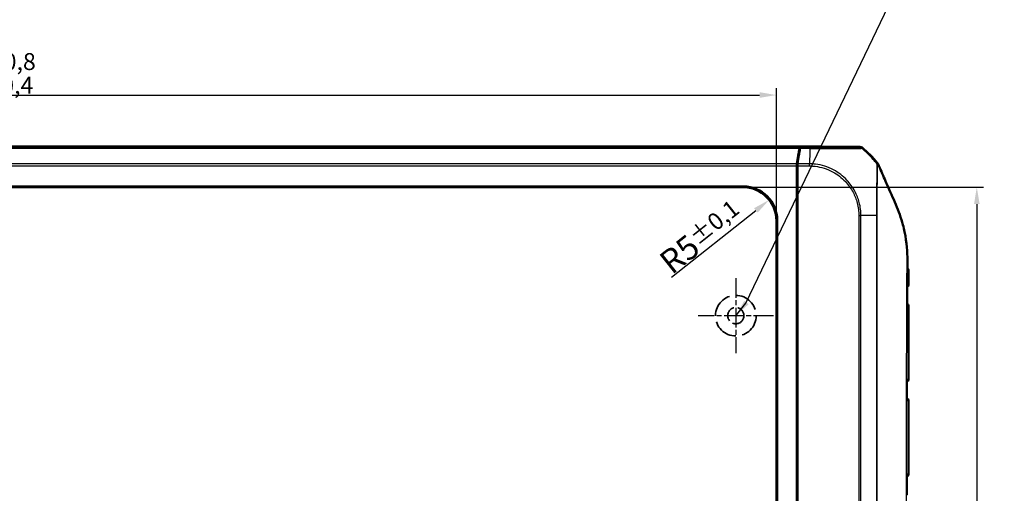
# Model space of a CAD drawing. Units: millimetres. Extents: x 1 to 840, y 1 to 593.
# Drawn here: x 296 to 441, y 313 to 383 of the extents above; entities that cross this region are included whole.
import ezdxf

# ---------------------------------------------------------------- set-up
doc = ezdxf.new("R2010")
doc.units = ezdxf.units.MM
for name, pattern in [('CHAIN', [0.3543, 0.2362, -0.0295, 0.0591, -0.0295]), ('DASH_DOT', [0.37, 0.24, -0.06, 0.01, -0.06]), ('DASHED', [0.2067, 0.1654, -0.0413])]:
    doc.linetypes.add(name, pattern=pattern)
for name, color, linetype, lineweight in [('Bemaßung (ISO)', 1, 'Continuous', 25), ('Mittelpunktmarkierung (ISO)', 1, 'DASH_DOT', 25), ('Sichtbar (ISO)', 7, 'Continuous', 50), ('Sichtbar schmal (ISO)', 1, 'Continuous', 25), ('Skizziergeometrie (ISO)', 7, 'Continuous', 25), ('Symbol (ISO)', 1, 'Continuous', 25)]:
    doc.layers.add(name, color=color, linetype=linetype, lineweight=lineweight)
doc.styles.add('3_5', font='isocpeur.ttf', dxfattribs={"width": 1.1})
doc.styles.add('Notiztext (DIN)', font='isocpeur.ttf', dxfattribs={"width": 1.1})
doc.dimstyles.new('18-Bopla 3_5', dxfattribs={"dimtxt": 3.5, "dimasz": 2.5, "dimexe": 1, "dimexo": 0, "dimgap": 0.2, "dimtad": 1, "dimdec": 6, "dimrnd": 1e-08, "dimtxsty": '3_5', "dimcen": 0.09, "dimdle": 7, "dimclrd": 1, "dimclre": 1, "dimclrt": 5, "dimadec": 6, "dimazin": 2, "dimtfac": 0.714286, "dimtdec": 3, "dimtmove": 0, "dimatfit": 3, "dimfxl": 1, "dimtolj": 1, "dimlwd": 25, "dimlwe": 25, "dimarcsym": 0})
doc.dimstyles.new('Standard - Methode 2a (DIN)$7', dxfattribs={"dimtxt": 2.5, "dimasz": 2.5, "dimexe": 1, "dimexo": 0, "dimgap": 0.2, "dimtad": 1, "dimtih": 1, "dimtoh": 1, "dimrnd": 1e-08, "dimtxsty": 'Notiztext (DIN)', "dimcen": 0.09, "dimdle": 10, "dimclrd": 256, "dimclre": 256, "dimclrt": 5, "dimazin": 2, "dimtfac": 1.4, "dimtmove": 0, "dimatfit": 3, "dimfxl": 1, "dimtolj": 1, "dimlwd": -1, "dimlwe": -1, "dimarcsym": 0})

# ---------------------------------------------------------------- blocks, each defined once
blk = doc.blocks.new('*D8')
at = {"layer": 'Bemaßung (ISO)', "color": 1, "linetype": 'Continuous', "lineweight": 25}
for p, q in [((175.87, 353.63), (175.87, 373.23)), ((178.37, 372.23), (405.37, 372.23)), ((407.87, 353.63), (407.87, 373.23))]:
    blk.add_line(p, q, dxfattribs=at)
at = {"layer": 'Bemaßung (ISO)', "color": 1, "linetype": 'Continuous'}
for points in [[(178.37, 372.65), (178.37, 371.82), (175.87, 372.23)], [(405.37, 372.65), (405.37, 371.82), (407.87, 372.23)]]:
    blk.add_solid(points, dxfattribs=at)
at = {"layer": 'Defpoints', "color": 0, "linetype": 'Continuous'}
for p in [(407.87, 372.23), (175.87, 353.63), (407.87, 353.63)]:
    blk.add_point(p, dxfattribs=at)
at = {"layer": 'Bemaßung (ISO)', "color": 5, "linetype": 'Continuous', "lineweight": 25, "insert": (283.97, 372.43), "char_height": 3.5, "attachment_point": 7, "style": '3_5'}
blk.add_mtext('\\A1;232{\\H2.500000;\\S+0,8^ -0,4;}', dxfattribs=at)
blk = doc.blocks.new('*D9')
at = {"layer": 'Bemaßung (ISO)', "color": 1, "linetype": 'Continuous', "lineweight": 25}
for p, q in [((402.88, 358.62), (438.44, 358.62)), ((437.44, 356.12), (437.44, 203.12)), ((402.88, 200.62), (438.44, 200.62))]:
    blk.add_line(p, q, dxfattribs=at)
at = {"layer": 'Bemaßung (ISO)', "color": 1, "linetype": 'Continuous'}
for points in [[(437.03, 356.12), (437.86, 356.12), (437.44, 358.62)], [(437.03, 203.12), (437.86, 203.12), (437.44, 200.62)]]:
    blk.add_solid(points, dxfattribs=at)
at = {"layer": 'Defpoints', "color": 0, "linetype": 'Continuous'}
for p in [(402.88, 358.62), (402.88, 200.62), (437.44, 200.62)]:
    blk.add_point(p, dxfattribs=at)
at = {"layer": 'Bemaßung (ISO)', "color": 5, "linetype": 'Continuous', "lineweight": 25, "insert": (437.24, 273.06), "char_height": 3.5, "attachment_point": 7, "rotation": 90, "style": '3_5'}
blk.add_mtext('\\A1;158{\\H2.500000;\\S+0,5^ -0,3;}', dxfattribs=at)
blk = doc.blocks.new('*D22')
at = {"layer": 'Bemaßung (ISO)', "color": 1, "linetype": 'Continuous', "lineweight": 25}
blk.add_line((392.4, 345.3), (404.83, 355.18), dxfattribs=at)
at = {"layer": 'Bemaßung (ISO)', "color": 1, "linetype": 'Continuous'}
blk.add_solid([(404.57, 355.51), (405.09, 354.85), (406.79, 356.74)], dxfattribs=at)
at = {"layer": 'Defpoints', "color": 0, "linetype": 'Continuous'}
for p in [(406.79, 356.74), (402.88, 353.63)]:
    blk.add_point(p, dxfattribs=at)
at = {"layer": 'Bemaßung (ISO)', "color": 5, "linetype": 'Continuous', "lineweight": 25, "insert": (392.43, 345.58), "char_height": 3.5, "attachment_point": 7, "rotation": 38.4681, "style": '3_5'}
blk.add_mtext('\\A1;R5{\\H2.500000;±0,1}', dxfattribs=at)

msp = doc.modelspace()

# ---------------------------------------------------------------- linework, layer by layer
at = {"layer": 'Mittelpunktmarkierung (ISO)', "linetype": 'CHAIN', "ltscale": 12.32024}
for p, q in [((401.87136484, 345.16577393), (401.87136484, 334.0784291)), ((407.41503726, 339.62210152), (396.32769243, 339.62210152))]:
    msp.add_line(p, q, dxfattribs=at)
at = {"layer": 'Sichtbar (ISO)'}
for p, q in [((169.34482523, 364.62210152), (414.39790446, 364.62210152)), ((411.34278488, 364.47089593), (414.39790446, 364.62210152)), ((414.48027176, 364.62122883), (411.4427401, 364.47089371)), ((414.39790446, 364.62210152), (414.39790446, 364.61715227)), ((420.19692495, 364.5720957), (414.48027176, 364.62122883)), ((410.87136484, 361.25213185), (410.87136484, 361.77390651)), ((410.97136484, 361.2471826), (410.87136484, 361.25213185)), ((410.87136484, 361.25213185), (410.97136484, 361.15213185)), ((410.87136484, 283.31601937), (410.87136484, 361.25213185)), ((410.97136484, 360.54200631), (410.97136484, 361.77422198)), ((410.97136484, 283.34710152), (410.97136484, 360.54200631)), ((180.75969696, 358.72691708), (402.98303273, 358.72691708)), ((402.87821717, 358.62210152), (180.86451252, 358.62210152)), ((407.87136484, 205.61524919), (407.87136484, 353.62895384)), ((407.9761804, 353.7337694), (407.9761804, 205.51043363)), ((410.907145, 347.23842339), (410.907145, 349.2833329)), ((410.8940547, 341.77770227), (410.8940547, 343.7702426)), ((410.9533974, 334.12212056), (410.9533974, 337.12208248)), ((427.37136484, 330.174731), (427.37136484, 333.15807612)), ((410.8940547, 327.77770227), (410.8940547, 329.7702426)), ((427.37136484, 316.174731), (427.37136484, 327.06947203)), ((410.8940547, 313.77770227), (410.8940547, 315.7702426))]:
    msp.add_line(p, q, dxfattribs=at)
for centre, radius, start, end in [((411.04347561, 352.82297599), 15, 38.5368259734, 50.8779054762), ((427.06551375, 344.17478206), 0.3, 284.6925658642, 0.1369902647), ((427.07030049, 341.06946275), 0.3, 0.0301576883, 76.6644847528), ((427.07136484, 330.174731), 0.3, 280.0778425588, 0), ((427.07136484, 327.06947203), 0.3, 0, 80.0973217632), ((427.07136484, 316.174731), 0.3, 279.2539338041, 0)]:
    msp.add_arc(centre, radius, start, end, dxfattribs=at)
for centre, major_axis, ratio, start_param, end_param in [((412.95694071, 352.72244571), (0, 15), 0.1763269807, 0.6828832837, 0.8966396894), ((413.05827352, 352.71430412), (-0.00413693, 15.00001721), 0.1763265627, 0.6819459216, 0.8959104765), ((411.34355424, 363.97091497), (0, 0.5), 0.1763269807, 0.0087266463, 0.6828832837), ((411.44364302, 363.97089371), (0.00013789, -0.50001904), 0.1763200506, 3.1502702177, 3.8235205521), ((420.19258328, 364.07208832), (0.32568296, 0.37944102), 0.9999102455, 0.0264944656, 0.7006674395), ((410.95952833, 361.77390651), (0, 0.5), 0.1763269807, 0.8966396894, 1.5707963268), ((411.05952833, 361.77346424), (0.00013789, -0.50001904), 0.1763200506, 4.0374851867, 4.7108249289), ((402.86450311, 353.61523979), (3.54523122, 3.54523122), 0.9972646886, 5.4991566717, 7.0672139427), ((402.96931867, 353.72005535), (3.54523122, 3.54523122), 0.9972646886, 5.4991566717, 7.0672139427), ((411.20715643, 349.28335574), (-0.21214819, -0.21214819), 0.9999238505, 5.49782522, 6.1644033424), ((411.20715643, 347.23835483), (-0.09488711, 0.28471917), 0.9996192872, 0.5824143449, 1.2489924673), ((411.19406612, 343.77026544), (-0.21214819, -0.21214819), 0.9999238505, 5.49782522, 6.2321112651), ((411.19406612, 341.77763372), (-0.09488711, 0.28471917), 0.9996192872, 0.5147064222, 1.2489924673), ((411.45341644, 337.12212056), (-0.35358032, -0.35358032), 0.9999238505, 5.49782522, 5.7667148124), ((411.45341644, 334.12208248), (-0.35358032, 0.35358032), 0.9999238505, 0.5164704948, 0.7853600872), ((13720.24882287, 323.4540993), (0.00031587, 13828.92845637), 0.9612549836, 1.5703161168, 1.5705290675), ((411.19406612, 329.77026544), (-0.21214819, -0.21214819), 0.9999238505, 5.49782522, 6.2321112651), ((411.19406612, 327.77763372), (-0.09488711, 0.28471917), 0.9996192872, 0.5147064222, 1.2489924673), ((411.19406612, 315.77026544), (-0.21214819, -0.21214819), 0.9999238505, 5.49782522, 6.2321112651), ((62189.84758791, 300.62125867), (0.00009774, 64251.79746689), 0.9612607298, 1.5705555626, 1.5706012769), ((411.19406612, 313.77763372), (-0.09488711, 0.28471917), 0.9996192872, 0.5147064222, 1.2489924673)]:
    msp.add_ellipse(centre, major_axis=major_axis, ratio=ratio, start_param=start_param, end_param=end_param, dxfattribs=at)
for points, knots in [([(422.9176439, 361.92979679), (422.89978822, 361.97253556), (422.87899466, 362.01398757), (422.83181323, 362.09375654), (422.80547635, 362.13197635), (422.77659387, 362.16823874)], [-0.027803360021, -0.027803360021, -0.027803360021, -0.027803360021, -0.013907708307, -0.013907708307, 0, 0, 0, 0]), ([(423.23441215, 361.20281552), (423.5588741, 360.47224878), (423.94155778, 359.60716882), (424.45622095, 358.41665184), (424.57817328, 358.13722471), (425.10219285, 356.95244063), (425.2766731, 356.56304195), (425.48917033, 356.05731652)], [-0.4641885136, -0.4641885136, -0.4641885136, -0.4641885136, -0.32545140746, -0.32545140746, -0.16563515024, -0.16563515024, -0.00009300921, -0.00009300921, -0.00009300921, -0.00009300921]), ([(425.48917033, 356.05731652), (425.92087316, 355.02990029), (426.26074646, 354.09276981), (426.62653977, 352.69775895), (426.70455148, 352.36332863), (427.11737071, 350.3767521), (427.19465769, 349.03627164), (427.20938611, 347.80103913)], [-0.68797765475, -0.68797765475, -0.68797765475, -0.68797765475, -0.44680628163, -0.44680628163, -0.37063393034, -0.37063393034, -0.00004326587, -0.00004326587, -0.00004326587, -0.00004326587]), ([(427.21142171, 346.78739679), (427.21146446, 346.7989734), (427.21150653, 346.81054332), (427.21154782, 346.82210152), (427.21160736, 346.83876715), (427.21166538, 346.85542626), (427.21172169, 346.87210152)], [-0.0089245119599, -0.0089245119599, -0.0089245119599, -0.0089245119599, -0.0054543861299, -0.0054543861299, -0.0054543861299, -0.0004508510349, -0.0004508510349, -0.0004508510349, -0.0004508510349]), ([(427.36551289, 344.17549934), (427.36517483, 344.31689276), (427.36485551, 344.4580524), (427.36429554, 344.74000041), (427.36405525, 344.88078909), (427.36367988, 345.16220465), (427.36354513, 345.30283159), (427.36338219, 345.58423243), (427.3633543, 345.72500665), (427.36337226, 346.00709959), (427.36341847, 346.14841721), (427.36346326, 346.29025402)], [2.06683597839, 2.06683597839, 2.06683597839, 2.06683597839, 2.10936437254, 2.10936437254, 2.1518927667, 2.1518927667, 2.19442116085, 2.19442116085, 2.236949555, 2.236949555, 2.27947794915, 2.27947794915, 2.27947794915, 2.27947794915]), ([(427.1416935, 344.11073709), (427.14170395, 344.13170527), (427.13941448, 344.15296007), (427.13478377, 344.1749195), (427.13460842, 344.17573555), (427.13442981, 344.1765516)], [-0.009686309681, -0.009686309681, -0.009686309681, -0.009686309681, 0, 0, 0.000373843372, 0.000373843372, 0.000373843372, 0.000373843372]), ([(427.13906422, 341.1384323), (427.13945049, 341.33655722), (427.13983158, 341.53467252), (427.14057134, 341.93095945), (427.14091117, 342.12919412), (427.1413802, 342.5256852), (427.14151209, 342.72394158), (427.14162021, 343.12036917), (427.14159917, 343.3185404), (427.14157547, 343.71474471), (427.14157547, 343.91277782), (427.14169066, 344.1107419)], [12.87846220508, 12.87846220508, 12.87846220508, 12.87846220508, 12.93789779698, 12.93789779698, 12.99733338888, 12.99733338888, 13.05676898078, 13.05676898078, 13.11620457268, 13.11620457268, 13.17564016458, 13.17564016458, 13.17564016458, 13.17564016458]), ([(427.13028021, 341.06688523), (427.13047738, 341.06770468), (427.13067126, 341.06852413), (427.13622646, 341.09240738), (427.13902126, 341.1156109), (427.13906756, 341.13843752)], [-0.06184019824, -0.06184019824, -0.06184019824, -0.06184019824, -0.061469321143, -0.061469321143, -0.051030751915, -0.051030751915, -0.051030751915, -0.051030751915]), ([(427.37136484, 333.15807612), (427.37136484, 333.68540997), (427.37135593, 334.21273347), (427.37132474, 335.26737775), (427.37130264, 335.79469828), (427.37124051, 336.84937863), (427.37120086, 337.37673602), (427.37108184, 338.43154315), (427.3710032, 338.95899172), (427.37075094, 340.01409842), (427.3705783, 340.54175641), (427.37030045, 341.06962065)], [0.96610850134, 0.96610850134, 0.96610850134, 0.96610850134, 1.12429403026, 1.12429403026, 1.28247955918, 1.28247955918, 1.4406650881, 1.4406650881, 1.59885061702, 1.59885061702, 1.75703614594, 1.75703614594, 1.75703614594, 1.75703614594]), ([(427.12396238, 330.09518756), (427.12397355, 330.12122306), (427.12034999, 330.1478632), (427.11316146, 330.175146), (427.11294271, 330.17596395), (427.11272071, 330.17678189)], [-0.012117324978, -0.012117324978, -0.012117324978, -0.012117324978, 0, 0, 0.000374499348, 0.000374499348, 0.000374499348, 0.000374499348]), ([(427.11116963, 327.06720211), (427.11139663, 327.06802092), (427.11162038, 327.06883973), (427.11910582, 327.09663542), (427.12289574, 327.12379727), (427.12290445, 327.15031796)], [-0.061762358161, -0.061762358161, -0.061762358161, -0.061762358161, -0.061392089056, -0.061392089056, -0.049192880624, -0.049192880624, -0.049192880624, -0.049192880624]), ([(427.1196606, 316.09088172), (427.119666, 316.11831679), (427.11560338, 316.14647503), (427.10759143, 316.17525516), (427.10736037, 316.17607355), (427.10712608, 316.17689193)], [-0.012801327179, -0.012801327179, -0.012801327179, -0.012801327179, 0, 0, 0.00037466284, 0.00037466284, 0.00037466284, 0.00037466284])]:
    msp.add_open_spline(points, degree=3, knots=knots, dxfattribs=at)
for points in [[(423.23441215, 361.20281552), (423.1257645, 361.44463134), (423.0202103, 361.6842972), (422.9176439, 361.92979679)], [(427.20938611, 347.80103913), (427.21291444, 347.50512805), (427.21290146, 347.22147095), (427.21172169, 346.87210152)], [(427.36346326, 346.29025402), (427.36354053, 346.53490599), (427.21085917, 346.65847976), (427.14753155, 346.70218322)], [(427.21142171, 346.78739679), (427.21095733, 346.6616472), (427.21024048, 346.49611109), (427.20935811, 346.28948669)]]:
    msp.add_open_spline(points, degree=3, dxfattribs=at)
at = {"layer": 'Sichtbar schmal (ISO)'}
for p, q in [((411.34278488, 364.47089593), (172.39994481, 364.47089593)), ((172.45480947, 364.35879322), (411.28792022, 364.35879322)), ((411.38796739, 364.35907268), (412.78245062, 364.34708746)), ((412.78341599, 364.45937096), (411.4427401, 364.47089371)), ((412.78341596, 364.459368), (412.78245337, 364.34737043)), ((420.19692495, 364.5720957), (420.10996745, 364.47078477)), ((420.42112972, 364.35869629), (420.50810093, 364.46002319)), ((410.89065205, 362.08602584), (172.85207764, 362.08602584)), ((412.76240357, 362.07064013), (410.99060711, 362.08586826)), ((412.75678166, 361.75887679), (412.76239064, 362.06923603)), ((172.87136484, 361.77390651), (410.87136484, 361.77390651)), ((410.97136484, 361.77422198), (412.75677755, 361.75887683)), ((402.98303273, 358.72691708), (402.87821717, 358.62210152)), ((407.87136484, 353.62895384), (407.9761804, 353.7337694)), ((420.02316983, 354.43331733), (420.02316983, 204.81482962)), ((420.02316983, 354.43331733), (420.33528917, 354.43331733)), ((420.33528917, 204.81119968), (420.33528917, 354.43331733)), ((410.97136484, 349.34755274), (410.907145, 349.2833329)), ((410.907145, 347.23842339), (410.97136484, 347.04572472)), ((410.97136484, 343.84755274), (410.8940547, 343.7702426)), ((410.8940547, 341.77770227), (410.97136484, 341.54572472)), ((410.97136484, 337.14004992), (410.9533974, 337.12208248)), ((410.9533974, 334.12212056), (410.97136484, 334.10415311)), ((427.36852245, 330.17475415), (427.37136484, 330.174731)), ((410.97136484, 329.84755274), (410.8940547, 329.7702426)), ((410.8940547, 327.77770227), (410.97136484, 327.54572472)), ((427.37136484, 327.06947203), (427.35726553, 327.06935719)), ((427.33782253, 316.17500421), (427.33782253, 323.49702173)), ((410.97136484, 315.84755274), (410.8940547, 315.7702426)), ((427.33782253, 316.17500421), (427.33711512, 316.17501038)), ((410.8940547, 313.77770227), (410.97136484, 313.54572472))]:
    msp.add_line(p, q, dxfattribs=at)
for centre, major_axis, ratio, start_param, end_param in [((412.68452099, 352.71751642), (-0.12891155, -14.99889204), 0.00021361, 3.8588740874, 4.0185183926), ((412.68452099, 352.71751642), (-0.12891155, -14.99889204), 0.00021361, 3.8517980829, 3.8588740874), ((412.68452099, 352.71751642), (-0.12891155, -14.99889204), 0.00021361, 3.8251184736, 3.8517980829), ((420.10521321, 363.97086317), (-0.23216715, 0.44283001), 0.9997645868, 5.1195038215, 5.7906450633), ((410.95763677, 352.72296837), (9.09421061, -11.92886622), 0.9998714776, 1.6482483984, 1.8074807771), ((412.68452099, 352.71751642), (-0.12891155, -14.99889204), 0.00021361, 4.028410556, 4.0391823101), ((412.68452099, 352.71751642), (-0.12891155, -14.99889204), 0.00021361, 4.0185183926, 4.028410556), ((410.95763677, 352.72296837), (9.09421061, -11.92886622), 0.9998714776, 1.6345993948, 1.6482483984), ((410.95763677, 352.72296837), (9.09421061, -11.92886622), 0.9998714776, 1.5889135902, 1.6345993948), ((410.97170904, 354.37420818), (15, 0.09366698), 0.0000544925, 0.8914531513, 0.8966393197), ((410.97170904, 354.37420818), (15, 0.09366698), 0.0000544925, 0.7135663465, 0.8914531513), ((410.97170904, 354.37420818), (15, 0.09366698), 0.0000544925, 0.69607488, 0.7135663465), ((410.97170904, 354.37420818), (15, 0.09366698), 0.0000544925, 0.6787228092, 0.69607488), ((426.80598451, 346.29091481), (-0.00436873, -0.49998091), 0.9848729823, 1.5789020628, 2.1862102539), ((426.99496259, 344.17539775), (-0.00261796, -0.29998858), 0.9823614204, 0.5297167919, 1.5835361687), ((426.98753244, 341.06874044), (0.00261796, -0.29998858), 0.9793074075, 1.563791935, 2.5893236455), ((427.06871194, 330.17475415), (-0.00261796, -0.29998858), 0.9993683086, 0.1937315639, 1.5795174608), ((426.96095927, 330.1756945), (-0.00261796, -0.29998858), 0.9724280874, 0.6015174294, 1.5798105633), ((426.95643647, 327.06846907), (0.00261796, -0.29998858), 0.9714229543, 1.5627709003, 2.524458748), ((427.05820549, 327.06935719), (-0.00261796, 0.29998858), 0.9968665823, 4.7036896748, 6.0561872971), ((423.06987407, 323.49702173), (4.2999999, -0.00091611), 0.0017351412, 0.1221732325, 0.2434692905), ((427.04005868, 316.17500421), (-0.00261796, -0.29998858), 0.9925455903, 0.2792380538, 1.5794579243), ((427.03935128, 316.17501038), (-0.00261796, -0.29998858), 0.9925455903, 0.2817043975, 1.5794579244), ((426.94597978, 316.17582522), (-0.00261796, -0.29998858), 0.9692010008, 0.6490038261, 1.5793127543)]:
    msp.add_ellipse(centre, major_axis=major_axis, ratio=ratio, start_param=start_param, end_param=end_param, dxfattribs=at)
for points, knots in [([(412.78245381, 364.34737042), (412.78248006, 364.34737016), (412.78250631, 364.34736989), (412.78253256, 364.34736963), (413.02954163, 364.34487586), (413.29150744, 364.3445396), (413.91020759, 364.34013153), (414.27012637, 364.33726807), (415.14209461, 364.33098179), (415.64201949, 364.32776252), (416.59530978, 364.32294028), (417.04913778, 364.32177181), (418.00042719, 364.32040518), (418.47327129, 364.32077715), (419.31690238, 364.32690771), (419.67087615, 364.33114262), (420.14153664, 364.34033564), (420.28889862, 364.34601471), (420.39812015, 364.35553687), (420.41012681, 364.36018887), (420.41982519, 364.35934748), (420.41982956, 364.3593471), (420.41983392, 364.35934672), (420.4198383, 364.35934634)], [-1.1388577721, -1.1388577721, -1.1388577721, -1.1388577721, -1.1388500087, -1.1388500087, -1.1388500087, -1.0657994989, -1.0657994989, -0.9617716141, -0.9617716141, -0.8095530012, -0.8095530012, -0.658510183, -0.658510183, -0.4661054663, -0.4661054663, -0.2590345125, -0.2590345125, -0.0838168962, -0.0838168962, 0, 0, 0, 0.0000377254, 0.0000377254, 0.0000377254, 0.0000377254]), ([(420.10951019, 364.47081848), (420.10414133, 364.46800369), (420.09112242, 364.46525199), (419.9846307, 364.45738788), (419.8423176, 364.45275191), (419.39026657, 364.4444155), (419.05034135, 364.44103348), (418.23933432, 364.43702861), (417.786152, 364.43621438), (416.87476379, 364.43679304), (416.43949341, 364.43776445), (415.52587328, 364.44105864), (415.0467979, 364.44338842), (414.21050333, 364.44844093), (413.86433307, 364.45079647), (413.27280249, 364.45527331), (413.0281375, 364.45725542), (412.78464654, 364.45935738), (412.78423599, 364.45936092), (412.78382543, 364.45936447), (412.78341488, 364.45936801)], [0, 0, 0, 0, 0.0838168962, 0.0838168962, 0.2590345125, 0.2590345125, 0.4661054663, 0.4661054663, 0.658510183, 0.658510183, 0.8095530012, 0.8095530012, 0.9617716141, 0.9617716141, 1.0657994989, 1.0657994989, 1.1388500087, 1.1388500087, 1.1388500087, 1.1389731797, 1.1389731797, 1.1389731797, 1.1389731797]), ([(420.33341154, 354.43331733), (420.32634137, 354.72454384), (420.31492712, 355.04890829), (420.23784013, 355.69310648), (420.17406863, 356.02672155), (419.94067896, 356.92755846), (419.7261545, 357.48049941), (419.13062094, 358.60535823), (418.73278743, 359.16414131), (417.7055896, 360.25953069), (417.0318236, 360.7769003), (415.46436519, 361.6149752), (414.54495052, 361.90338533), (413.32701307, 362.04873713), (413.026921, 362.05943268), (412.76239063, 362.06923552)], [-1.1403894976, -1.1403894976, -1.1403894976, -1.1403894976, -1.0512310976, -1.0512310976, -0.9543705322, -0.9543705322, -0.7848462692, -0.7848462692, -0.5910755401, -0.5910755401, -0.3535819894, -0.3535819894, -0.0815966531, -0.0815966531, 0, 0, 0, 0]), ([(422.7183994, 362.03055765), (422.71501532, 362.03222608), (422.71302061, 362.02724048), (422.71051306, 362.00631423), (422.70875079, 361.99245157), (422.70485489, 361.93583203), (422.7034588, 361.87954336), (422.70030968, 361.78127146), (422.69935194, 361.75195626), (422.69583406, 361.64354329), (422.69287712, 361.55347765), (422.68855272, 361.40701171), (422.68726671, 361.36151585), (422.68315897, 361.20435902), (422.68052332, 361.08282013), (422.67726964, 360.89447837), (422.67636986, 360.83725258), (422.67396447, 360.67235567), (422.67254915, 360.56038898), (422.6692606, 360.28484308), (422.66735609, 360.11658582), (422.66472305, 359.85738249), (422.66391963, 359.77389372), (422.66168929, 359.52274149), (422.66038696, 359.34981886), (422.65763332, 358.92199184), (422.65628281, 358.66115052), (422.65460443, 358.24634458), (422.65410101, 358.10006332), (422.65302651, 357.73358211), (422.65255402, 357.51049946), (422.65168491, 357.00219638), (422.65117821, 356.71440864), (422.6485739, 356.01091411), (422.64565003, 355.59341184), (422.64411043, 354.95386514), (422.64757918, 354.72708364), (422.64742439, 354.49670809), (422.64729606, 354.47203), (422.64703713, 354.44763824)], [1.0093531387, 1.0093531387, 1.0093531387, 1.0093531387, 1.0524619959, 1.0524619959, 1.0956209017, 1.0956209017, 1.1796754355, 1.1796754355, 1.2116429785, 1.2116429785, 1.2894153467, 1.2894153467, 1.3219212666, 1.3219212666, 1.3962236184, 1.3962236184, 1.42705076, 1.42705076, 1.4822044947, 1.4822044947, 1.5562119711, 1.5562119711, 1.5901604507, 1.5901604507, 1.656038164, 1.656038164, 1.7472762748, 1.7472762748, 1.7954415159, 1.7954415159, 1.8658858188, 1.8658858188, 1.9530092028, 1.9530092028, 2.0753448724, 2.0753448724, 2.1373864966, 2.1373864966, 2.144954939, 2.144954939, 2.144954939, 2.144954939]), ([(422.77659387, 362.16823874), (422.75891224, 362.18354283), (422.75819609, 362.17751102), (422.76418169, 362.15300667), (422.76859777, 362.13732065), (422.76125706, 362.13113553), (422.757577, 362.13047038), (422.74759914, 362.1252447), (422.74648277, 362.11418056), (422.74567475, 362.10271977), (422.74497926, 362.09285507), (422.74341686, 362.08407585), (422.73877537, 362.07216331), (422.73659978, 362.06789453), (422.7329265, 362.05702034), (422.73209653, 362.04956796), (422.73013718, 362.03426729), (422.72846942, 362.0271134), (422.7183796, 362.03058272)], [0.00997882351, 0.00997882351, 0.00997882351, 0.00997882351, 0.10804476887, 0.10804476887, 0.25191139487, 0.25191139487, 0.32716543171, 0.32716543171, 0.50465151034, 0.50465151034, 0.50465151034, 0.65741988264, 0.65741988264, 0.75697726551, 0.75697726551, 0.87747819598, 0.87747819598, 1.00873285438, 1.00873285438, 1.00873285438, 1.00873285438]), ([(422.81970599, 361.85122044), (422.82175467, 361.85356934), (422.82309215, 361.85661623), (422.82714099, 361.86474805), (422.83051256, 361.86861836), (422.83964371, 361.87153497), (422.84460375, 361.87166343), (422.85669527, 361.87259989), (422.86315217, 361.87426682), (422.86845762, 361.8777622), (422.87462148, 361.88182313), (422.88058844, 361.88665406), (422.89517609, 361.88703793), (422.8999767, 361.88672399), (422.91006445, 361.89115152), (422.90702144, 361.9068098), (422.90134574, 361.93413165), (422.90159211, 361.94218611), (422.9176439, 361.92979679)], [-0.94140687732, -0.94140687732, -0.94140687732, -0.94140687732, -0.87747819598, -0.87747819598, -0.75697726551, -0.75697726551, -0.65741988264, -0.65741988264, -0.50465151034, -0.50465151034, -0.50465151034, -0.32716543171, -0.32716543171, -0.25191139487, -0.25191139487, -0.10804476887, -0.10804476887, -0.00815048848, -0.00815048848, -0.00815048848, -0.00815048848]), ([(412.75677382, 361.75844286), (413.02871826, 361.75352814), (413.30073924, 361.74108417), (414.47089659, 361.59887775), (415.35163655, 361.32171429), (416.85365552, 360.51681035), (417.49849301, 360.01861129), (418.48445098, 358.96878757), (418.86599202, 358.43381377), (419.4386773, 357.35505774), (419.64509532, 356.82548999), (419.87032789, 355.96179001), (419.93169434, 355.64187023), (420.00697063, 355.02529907), (420.01931406, 354.72927082), (420.02273227, 354.43331227)], [0, 0, 0, 0, 0.0815966531, 0.0815966531, 0.3535819894, 0.3535819894, 0.5910755401, 0.5910755401, 0.7848462692, 0.7848462692, 0.9543705322, 0.9543705322, 1.0512310976, 1.0512310976, 1.1400241411, 1.1400241411, 1.1400241411, 1.1400241411]), ([(422.74265494, 354.44707778), (422.74250931, 354.47253008), (422.74230386, 354.4979899), (422.74011546, 354.7321901), (422.73865096, 354.94158351), (422.7406862, 355.5607163), (422.74485733, 355.96866315), (422.748452, 356.6545804), (422.74917758, 356.93524018), (422.75033245, 357.43000215), (422.75089361, 357.64690733), (422.75227335, 358.00313406), (422.75294135, 358.1452754), (422.75516577, 358.54832307), (422.75697476, 358.8017479), (422.76024266, 359.21774924), (422.76165337, 359.38602125), (422.7637617, 359.63070924), (422.76447476, 359.71211393), (422.7667184, 359.96494642), (422.76823849, 360.12915685), (422.77100484, 360.39815505), (422.77223092, 360.50741767), (422.77428559, 360.6685326), (422.77504954, 360.72445655), (422.77777995, 360.90866087), (422.77992584, 361.02778597), (422.78322588, 361.1821816), (422.78425578, 361.22693243), (422.78772737, 361.37116251), (422.79010618, 361.46015392), (422.79281948, 361.56767823), (422.79353701, 361.59683012), (422.79585844, 361.69471643), (422.79677836, 361.75099237), (422.7995712, 361.80868326), (422.80085953, 361.82321174), (422.80414273, 361.84364134), (422.8064308, 361.84840249), (422.80967819, 361.84750482), (422.80968198, 361.84750377), (422.80968576, 361.84750272), (422.80968955, 361.84750167)], [-2.1449564768, -2.1449564768, -2.1449564768, -2.1449564768, -2.1373864966, -2.1373864966, -2.0753448724, -2.0753448724, -1.9530092028, -1.9530092028, -1.8658858188, -1.8658858188, -1.7954415159, -1.7954415159, -1.7472762748, -1.7472762748, -1.656038164, -1.656038164, -1.5901604507, -1.5901604507, -1.5562119711, -1.5562119711, -1.4822044947, -1.4822044947, -1.42705076, -1.42705076, -1.3962236184, -1.3962236184, -1.3219212666, -1.3219212666, -1.2894153467, -1.2894153467, -1.2116429785, -1.2116429785, -1.1796754355, -1.1796754355, -1.0956209017, -1.0956209017, -1.0524619959, -1.0524619959, -1.00930309, -1.00930309, -1.00930309, -1.009252786, -1.009252786, -1.009252786, -1.009252786]), ([(422.64659557, 354.44760625), (422.65656098, 353.64164516), (422.64978061, 352.83917442), (422.6554927, 349.93915138), (422.6548038, 347.8453121), (422.65537457, 344.3984455), (422.65529496, 343.04450674), (422.65508515, 340.95825935), (422.65498322, 340.22607286), (422.65462115, 337.82787437), (422.65433543, 336.1626492), (422.65381099, 332.2092037), (422.65362573, 329.92134708), (422.65338703, 325.42271755), (422.6533045, 323.21207703), (422.65318357, 319.67907656), (422.65314779, 318.35704212), (422.65307256, 314.95607041), (422.65304257, 312.87733586), (422.65298726, 307.79339706), (422.65296947, 304.78835678), (422.65293418, 298.55322873), (422.65291677, 295.32314644), (422.65287474, 287.93590947), (422.65284873, 283.77898253), (422.65284873, 274.02799752), (422.65289166, 268.43342177), (422.65296318, 255.56584808), (422.65296274, 248.29527726), (422.65334459, 233.19622719), (422.65437115, 225.38268151), (422.65533451, 215.82873083), (422.65529699, 214.10409506), (422.65457328, 210.65857172), (422.65473961, 208.93432219), (422.64982407, 206.40530193), (422.65668642, 205.60265011), (422.64677952, 204.79678766)], [2.1445086389, 2.1445086389, 2.1445086389, 2.1445086389, 2.3858595524, 2.3858595524, 3.0143496071, 3.0143496071, 3.4201988901, 3.4201988901, 3.6396554505, 3.6396554505, 4.1391600141, 4.1391600141, 4.8261249339, 4.8261249339, 5.4892802606, 5.4892802606, 5.8857586317, 5.8857586317, 6.5093105007, 6.5093105007, 7.4110062092, 7.4110062092, 8.3799560626, 8.3799560626, 9.627054809, 9.627054809, 11.3053648528, 11.3053648528, 13.4871679097, 13.4871679097, 15.833912165, 15.833912165, 16.3510129972, 16.3510129972, 16.8682368963, 16.8682368963, 17.1095916632, 17.1095916632, 17.1095916632, 17.1095916632]), ([(422.74257193, 204.79281656), (422.75144701, 205.60440823), (422.74411693, 206.40508495), (422.74709606, 208.93288224), (422.74613365, 210.65852014), (422.7461393, 214.10402095), (422.74622242, 215.82874233), (422.74610223, 225.38279597), (422.74594529, 233.19624172), (422.74588936, 248.29527874), (422.74591389, 255.56584968), (422.74589718, 268.43342357), (422.74586613, 274.02799942), (422.74586613, 283.77898112), (422.7458859, 287.93590773), (422.74590422, 295.32314467), (422.74590772, 298.55322713), (422.7459073, 304.78835491), (422.74590423, 307.79339481), (422.74590456, 312.87733176), (422.74590637, 314.95606521), (422.74591621, 318.3570343), (422.74592174, 319.67906752), (422.74594263, 323.21206407), (422.74595225, 325.42270579), (422.74596263, 329.92132625), (422.74597396, 332.20917214), (422.74605465, 336.16260278), (422.74610834, 337.82782323), (422.74617361, 340.22603023), (422.74619127, 340.95822143), (422.74621755, 343.04449136), (422.74624253, 344.39846078), (422.74607241, 347.84541434), (422.74756938, 349.94080759), (422.74408193, 352.83789073), (422.75128723, 353.63696583), (422.74244604, 354.44706589)], [-17.1095916634, -17.1095916634, -17.1095916634, -17.1095916634, -16.8682368963, -16.8682368963, -16.3510129972, -16.3510129972, -15.833912165, -15.833912165, -13.4871679097, -13.4871679097, -11.3053648528, -11.3053648528, -9.627054809, -9.627054809, -8.3799560626, -8.3799560626, -7.4110062092, -7.4110062092, -6.5093105007, -6.5093105007, -5.8857586317, -5.8857586317, -5.4892802606, -5.4892802606, -4.8261249339, -4.8261249339, -4.1391600141, -4.1391600141, -3.6396554505, -3.6396554505, -3.4201988901, -3.4201988901, -3.0143496071, -3.0143496071, -2.3858595524, -2.3858595524, -2.1449581213, -2.1449581213, -2.1449581213, -2.1449581213]), ([(427.14938291, 212.37210152), (427.14466656, 212.80833926), (427.13401552, 213.42727495), (427.12425764, 214.89494038), (427.12470885, 215.49237323), (427.1232617, 217.37531689), (427.11533128, 218.63021551), (427.09115416, 223.56652519), (427.08687949, 224.7452205), (427.06648749, 233.76369), (427.05941222, 245.2222897), (427.05437159, 257.68918938), (427.05313374, 262.31816691), (427.05194644, 268.76293629), (427.05164367, 270.95670529), (427.0512473, 275.35537713), (427.05115757, 277.52576952), (427.0511694, 286.45788076), (427.05204609, 292.55111543), (427.05441751, 301.25420153), (427.05855919, 327.63081677), (427.11120575, 340.12603425), (427.12192627, 340.887846), (427.12488126, 343.7334459), (427.1236954, 344.4177262), (427.13571432, 345.90045014), (427.14484693, 346.44984003), (427.14941944, 346.87210152)], [-12.2576071497, -12.2576071497, -12.2576071497, -12.2576071497, -11.9908995473, -11.9908995473, -11.7777584276, -11.7777584276, -11.3517658288, -11.3517658288, -10.1020629704, -10.1020629704, -7.1628513792, -7.1628513792, -5.636611563, -5.636611563, -4.8530282195, -4.8530282195, -4.0658398949, -4.0658398949, -1.6565145678, -1.6565145678, -0.6762973147, -0.6762973147, -0.2739478695, -0.2739478695, -0.1267424758, -0.1267424758, 0, 0, 0, 0]), ([(427.29842144, 346.29066497), (427.29781311, 346.19113792), (427.29721576, 346.09184686), (427.29489628, 345.69025099), (427.2934142, 345.38998648), (427.2911345, 344.78590647), (427.29032945, 344.48202358), (427.28966923, 344.17664788)], [-2.27959809907, -2.27959809907, -2.27959809907, -2.27959809907, -2.2497408628, -2.2497408628, -2.15840379646, -2.15840379646, -2.06618705095, -2.06618705095, -2.06618705095, -2.06618705095]), ([(427.13415396, 343.87417163), (427.13366183, 343.14720607), (427.13336424, 342.41816962), (427.131472, 341.58361245), (427.13122765, 341.47680802), (427.13098176, 341.37000379)], [-13.1519673245, -13.1519673245, -13.1519673245, -13.1519673245, -12.93365239807, -12.93365239807, -12.90161233699, -12.90161233699, -12.90161233699, -12.90161233699]), ([(427.28966923, 344.17664788), (427.25635042, 344.1766364), (427.22308418, 344.17662872), (427.17119535, 344.17658973), (427.152861, 344.17657174), (427.13442981, 344.1765516)], [-0.106917820218, -0.106917820218, -0.106917820218, -0.106917820218, -0.053458910109, -0.053458910109, -0.024450238645, -0.024450238645, -0.024450238645, -0.024450238645]), ([(427.13028021, 341.06688523), (427.14766059, 341.06714829), (427.16495506, 341.06741131), (427.21551893, 341.06818409), (427.24843896, 341.06869374), (427.28132461, 341.06920294)], [-0.073904712639, -0.073904712639, -0.073904712639, -0.073904712639, -0.048750914859, -0.048750914859, 0, 0, 0, 0]), ([(427.28132461, 341.06920294), (427.27459427, 339.11176168), (427.26808122, 337.1577761), (427.25885188, 333.52800726), (427.25552707, 331.85205805), (427.25268833, 330.17585295)], [-1.7565577741, -1.7565577741, -1.7565577741, -1.7565577741, -1.1705389646, -1.1705389646, -0.667658271, -0.667658271, -0.667658271, -0.667658271]), ([(427.28132461, 341.06920294), (427.32580106, 341.06948961), (427.35381063, 341.06964046), (427.36848387, 341.06965693), (427.37029091, 341.06964613), (427.37028597, 341.06962053)], [-0.122689364056, -0.122689364056, -0.122689364056, -0.122689364056, -0.061356271598, -0.061356271598, -0.041249946247, -0.041249946247, -0.041249946247, -0.041249946247]), ([(427.25268833, 330.17585295), (427.22109477, 330.17606385), (427.18933564, 330.1762746), (427.14258303, 330.17658426), (427.12766765, 330.17668295), (427.11272071, 330.17678189)], [-0.08128926197, -0.08128926197, -0.08128926197, -0.08128926197, -0.040644630985, -0.040644630985, -0.021656028136, -0.021656028136, -0.021656028136, -0.021656028136]), ([(427.36852245, 330.17475415), (427.36343533, 330.17482202), (427.35118034, 330.17494812), (427.31251939, 330.17531485), (427.2860667, 330.17555594), (427.25268833, 330.17585295)], [-0.07989346297, -0.07989346297, -0.07989346297, -0.07989346297, -0.039944805957, -0.039944805957, 0, 0, 0, 0]), ([(427.11253156, 329.8743603), (427.11230712, 329.50490911), (427.11210641, 329.13545454), (427.11192239, 328.76599827), (427.11169059, 328.30061296), (427.11148518, 327.83521824), (427.11129291, 327.3698319)], [-11.75199398981, -11.75199398981, -11.75199398981, -11.75199398981, -11.6411542611, -11.6411542611, -11.6411542611, -11.50153508043, -11.50153508043, -11.50153508043, -11.50153508043]), ([(427.11116963, 327.06720211), (427.12550295, 327.06734959), (427.1398084, 327.06749678), (427.18547301, 327.06796615), (427.21677772, 327.06828665), (427.24786389, 327.06860462)], [-0.057167812562, -0.057167812562, -0.057167812562, -0.057167812562, -0.039292192626, -0.039292192626, 0, 0, 0, 0]), ([(427.24786389, 327.06860462), (427.27514707, 327.06880372), (427.29796736, 327.06896643), (427.33446573, 327.0692175), (427.34817134, 327.06930606), (427.35726553, 327.06935719)], [-0.06416495623, -0.06416495623, -0.06416495623, -0.06416495623, -0.032085580361, -0.032085580361, -0.000000000008, -0.000000000008, -0.000000000008, -0.000000000008]), ([(427.33782253, 323.49702173), (427.3433503, 324.65017967), (427.35079275, 325.80333547), (427.35669263, 326.95649058), (427.35688511, 326.99411278), (427.3570761, 327.03173409), (427.35726553, 327.06935719)], [0, 0, 0, 0, 0.34594791028, 0.34594791028, 0.34594791028, 0.35723461702, 0.35723461702, 0.35723461702, 0.35723461702]), ([(427.24305649, 323.4979313), (427.24206562, 322.66554228), (427.24122062, 321.83317992), (427.23897474, 319.39259437), (427.23776818, 317.7842124), (427.23674076, 316.17584278)], [-8.77558307793, -8.77558307793, -8.77558307793, -8.77558307793, -8.5259394482, -8.5259394482, -8.04344024, -8.04344024, -8.04344024, -8.04344024]), ([(427.33711512, 316.17501038), (427.33720597, 317.78353516), (427.33731759, 319.39206082), (427.33754859, 321.83273184), (427.33764524, 322.66487755), (427.33782253, 323.49702173)], [8.04338217195, 8.04338217195, 8.04338217195, 8.04338217195, 8.5259394482, 8.5259394482, 8.77558307793, 8.77558307793, 8.77558307793, 8.77558307793]), ([(427.10704165, 315.87440823), (427.10702507, 315.81433505), (427.10700859, 315.75426196), (427.10699222, 315.69418882), (427.10678106, 314.9193894), (427.10658747, 314.14458919), (427.10640827, 313.36978928)], [-10.35199006415, -10.35199006415, -10.35199006415, -10.35199006415, -10.33396801655, -10.33396801655, -10.33396801655, -10.10152682388, -10.10152682388, -10.10152682388, -10.10152682388]), ([(427.23674076, 316.17584278), (427.21307005, 316.17603359), (427.18933866, 316.17622532), (427.14611337, 316.17657535), (427.12663937, 316.17673334), (427.10712608, 316.17689193)], [-0.073233788239, -0.073233788239, -0.073233788239, -0.073233788239, -0.044436948772, -0.044436948772, -0.020913897639, -0.020913897639, -0.020913897639, -0.020913897639]), ([(427.33711512, 316.17501038), (427.3260555, 316.1751031), (427.31213604, 316.17521903), (427.27866112, 316.17549664), (427.25908891, 316.17565845), (427.23674076, 316.17584278)], [-0.050651029811, -0.050651029811, -0.050651029811, -0.050651029811, -0.025325483378, -0.025325483378, 0, 0, 0, 0])]:
    msp.add_open_spline(points, degree=3, knots=knots, dxfattribs=at)
for points, weights in [([(422.71825924, 362.03062447), (422.76122617, 361.97630724), (422.7921546, 361.91433546), (422.80973245, 361.84733816)], [1, 0.985858973345, 0.985858973345, 1]), ([(422.64703696, 354.4476229), (422.6926057, 354.44757769), (422.72498082, 354.44739296), (422.74265494, 354.44707728)], [1, 0.984480031328, 0.984480031328, 1])]:
    msp.add_rational_spline(points, weights, degree=3, dxfattribs=at)
for points in [[(422.80973245, 361.84733816), (422.81454394, 361.8470384), (422.81753177, 361.8487276), (422.81970599, 361.85122044)], [(427.14941944, 346.87210152), (427.17072136, 346.87210152), (427.19150977, 346.87210152), (427.21172169, 346.87210152)], [(427.20935811, 346.28948669), (427.23934216, 346.28980653), (427.26882152, 346.29025912), (427.29842144, 346.29066497)], [(427.29842144, 346.29066497), (427.34156749, 346.29036124), (427.36334561, 346.29022374), (427.36341593, 346.29025439)], [(427.13415396, 343.87417163), (427.13422216, 343.97492457), (427.13430985, 344.07583182), (427.13442981, 344.1765516)], [(427.36549874, 344.17549946), (427.36544279, 344.17568217), (427.33997609, 344.17606817), (427.28966923, 344.17664788)], [(427.13028021, 341.06688523), (427.13051512, 341.16792455), (427.13074913, 341.26896378), (427.13098176, 341.37000379)], [(427.36852245, 330.17475415), (427.37063812, 331.1690773), (427.37142304, 332.16353994), (427.37141726, 333.15801821)], [(427.11253156, 329.8743603), (427.1125928, 329.97516751), (427.1126558, 330.07597502), (427.11272071, 330.17678189)], [(427.11116963, 327.06720211), (427.11121018, 327.16807735), (427.11125124, 327.26895603), (427.11129291, 327.3698319)], [(427.24786389, 327.06860462), (427.24781113, 327.03187272), (427.2477585, 326.9951411), (427.247706, 326.95840915)], [(427.247706, 326.95840915), (427.24600914, 325.80499375), (427.24442962, 324.65143382), (427.24305649, 323.4979313)], [(427.10704165, 315.87440823), (427.10706949, 315.97523623), (427.10709763, 316.07606381), (427.10712608, 316.17689193)], [(427.10633902, 313.0671918), (427.10636186, 313.16805758), (427.10638495, 313.26892349), (427.10640827, 313.36978928)]]:
    msp.add_open_spline(points, degree=3, dxfattribs=at)
at = {"layer": 'Skizziergeometrie (ISO)', "color": 5, "linetype": 'DASHED', "lineweight": 35, "ltscale": 22.798204}
msp.add_circle((401.87136484, 339.62210152), 3, dxfattribs=at)
at = {"layer": 'Skizziergeometrie (ISO)', "color": 5, "linetype": 'DASHED', "lineweight": 35, "ltscale": 14.360974}
msp.add_circle((401.87136484, 339.62210152), 1.2, dxfattribs=at)
at = {"layer": 'Skizziergeometrie (ISO)', "color": 1, "lineweight": 18}
msp.add_arc((402.88103728, 353.63177396), 4.99032836, 359.9676212575, 90.0323787425, dxfattribs=at)

# ---------------------------------------------------------------- dimensions: what is measured, and where the dimension line sits
at = {"layer": 'Bemaßung (ISO)', "color": 1, "linetype": 'Continuous', "lineweight": 25}
for base, p1, p2, angle, override, picture, middle in [((407.87136484, 372.23225505), (175.87136484, 353.62895384), (407.87136484, 353.62895384), 180, {"dimgap": 0.2, "dimdec": 6, "dimtol": 1, "dimlim": 0, "dimtp": 0.8, "dimtm": 0.4, "dimtdec": 3, "dimtofl": 0, "dimatfit": 1}, '*D8', (291.04995636, 372.23225505)), ((437.4448488, 200.62210152), (402.87821717, 358.62210152), (402.87821717, 200.62210152), 90, {"dimgap": 0.2, "dimdec": 6, "dimtol": 1, "dimlim": 0, "dimtp": 0.5, "dimtm": 0.3, "dimtdec": 3, "dimtofl": 0, "dimatfit": 1}, '*D9', (437.4448488, 279.62210152))]:
    dim = msp.add_linear_dim(base=base, p1=p1, p2=p2, angle=angle, dimstyle='18-Bopla 3_5', override=override, dxfattribs=at)
    dim.commit()
    dim.dimension.update_dxf_attribs({"geometry": picture, "text_midpoint": middle, "dimtype": 160})
dim = msp.add_radius_dim(center=(402.88103728, 353.63177396), mpoint=(406.78823838, 356.73615098), dimstyle='18-Bopla 3_5', override={"dimgap": 0.2, "dimdec": 1, "dimcen": 0, "dimtol": 1, "dimlim": 0, "dimtp": 0.1, "dimtm": 0.1, "dimtdec": 3, "dimtofl": 0}, dxfattribs=at)
dim.commit()
dim.dimension.update_dxf_attribs({"geometry": '*D22', "text_midpoint": (396.97945404, 348.94280634), "dimtype": 164})

# ---------------------------------------------------------------- leaders
at = {"layer": 'Symbol (ISO)', "annotation_type": 0, "has_hookline": 1, "hookline_direction": 0, "text_width": 47.59999849}
msp.add_leader([(401.87136484, 339.62210152), (403.36292759, 341.47322106), (440.12473193, 418.23196679), (440.12473193, 419.06530012), (442.62473193, 419.06530012)], dimstyle='Standard - Methode 2a (DIN)$7', override={"dimgap": 0, "dimtad": 1}, dxfattribs=at)

doc.saveas('drawing.dxf')
